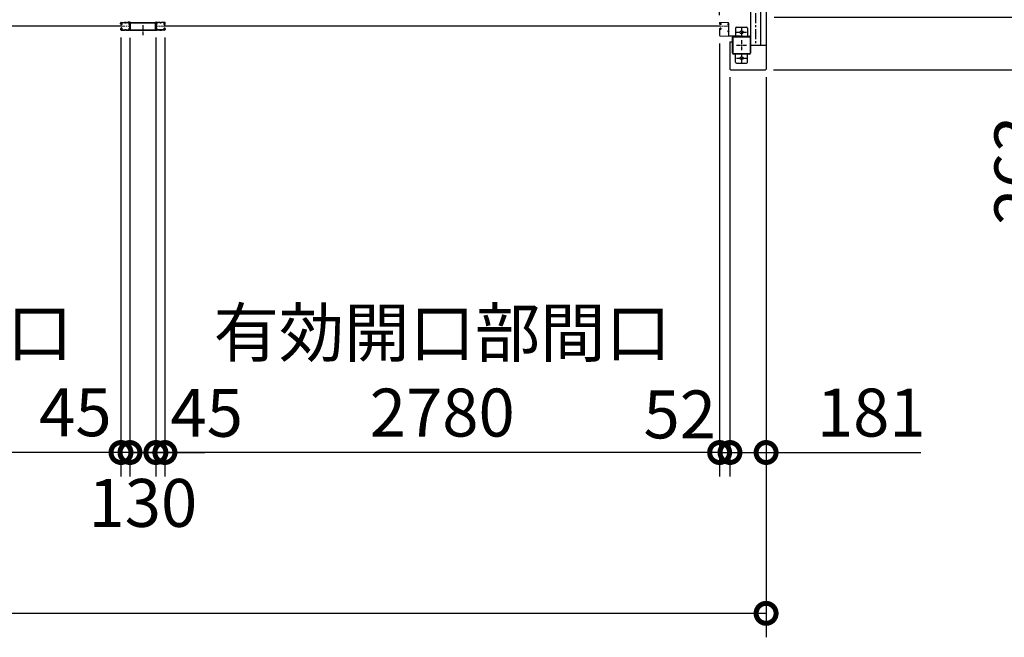
# Model space of a CAD drawing. Extents: x 280 to 32969, y 171 to 22819.
# Drawn here: x 16949 to 21884, y 10530 to 13623 of the extents above; entities that cross this region are included whole.
import ezdxf

# ---------------------------------------------------------------- set-up
doc = ezdxf.new("R2010")
doc.units = 0
doc.header["$LTSCALE"] = 4
doc.header["$PDMODE"] = 3
doc.header["$PDSIZE"] = 2
doc.linetypes.add('CENTER', pattern=[2, 1.25, -0.25, 0.25, -0.25])
doc.layers.get('0').update_dxf_attribs({"linetype": 'CONTINUOUS'})
doc.layers.get('DEFPOINTS').update_dxf_attribs({"linetype": 'CONTINUOUS'})
for name, color, linetype in [('センター', 3, 'CENTER'), ('寸法', 4, 'CONTINUOUS'), ('細線', 5, 'CONTINUOUS'), ('部品1', 7, 'CONTINUOUS')]:
    doc.layers.add(name, color=color, linetype=linetype)
doc.styles.get("Standard").update_dxf_attribs({"font": 'isocp.shx', "bigfont": 'bigfont.shx'})
doc.styles.add('STYLE1', font='isocp.shx', dxfattribs={"bigfont": 'bigfont.shx'})
doc.dimstyles.new('INABA_S80', dxfattribs={"dimscale": 80, "dimtxt": 2.5, "dimasz": 0.5, "dimexe": 0.5, "dimexo": 0.2, "dimgap": 0.8, "dimtad": 3, "dimdsep": 46, "dimtxsty": 'STANDARD', "dimblk1": 'DOT', "dimblk2": 'DOT', "dimsah": 1, "dimcen": 0, "dimclrt": 7, "dimadec": 0, "dimazin": 0, "dimtfac": 1, "dimtix": 1, "dimtmove": 0, "dimatfit": 2, "dimldrblk": 'DOT', "dimfxl": 1, "dimtolj": 1, "dimtzin": 0, "dimarcsym": 0})

# ---------------------------------------------------------------- blocks, each defined once
blk = doc.blocks.new('_DOTSMALL')
at = {"color": 0, "linetype": 'ByBlock', "ltscale": 50, "const_width": 0.5}
blk.add_lwpolyline([(-0.0625, 0, 1), (0.0625, 0, 1)], format="xyb", close=True, dxfattribs=at)
blk = doc.blocks.new('*D30')
at = {"layer": 'DEFPOINTS', "color": 0, "ltscale": 50}
for p in [(5443.8, 13375.2), (20689.8, 13375.2), (5443.8, 10649.7)]:
    blk.add_point(p, dxfattribs=at)
at = {"layer": '寸法', "color": 0, "lineweight": -2, "ltscale": 50}
for p, q in [((5443.8, 13335.2), (5443.8, 10529.7)), ((20689.8, 13335.2), (20689.8, 10529.7)), ((20689.8, 10649.7), (5443.8, 10649.7))]:
    blk.add_line(p, q, dxfattribs=at)
at = {"layer": '寸法', "color": 0, "lineweight": -2, "ltscale": 50, "xscale": 200, "yscale": 200, "zscale": 200, "rotation": 180}
blk.add_blockref('_DOTSMALL', (5443.8, 10649.7), dxfattribs=at)
at = {"layer": '寸法', "color": 0, "lineweight": -2, "ltscale": 50, "xscale": 200, "yscale": 200, "zscale": 200}
blk.add_blockref('_DOTSMALL', (20689.8, 10649.7), dxfattribs=at)
at = {"layer": '寸法', "color": 7, "ltscale": 50, "insert": (13066.8, 10849.8), "char_height": 240, "attachment_point": 5, "style": 'STYLE1'}
blk.add_mtext('\\A1;15246', dxfattribs=at)
blk = doc.blocks.new('*D13')
at = {"layer": 'DEFPOINTS', "color": 0, "ltscale": 50}
for p in [(20508.8, 13375.2), (20689.8, 13375.2), (20508.8, 11455.3)]:
    blk.add_point(p, dxfattribs=at)
at = {"layer": '寸法', "color": 0, "lineweight": -2, "ltscale": 50}
for p, q in [((20508.8, 13335.2), (20508.8, 11335.3)), ((20689.8, 13335.2), (20689.8, 11335.3)), ((20508.8, 11455.3), (20689.8, 11455.3)), ((20689.8, 11455.3), (21464.8, 11455.3))]:
    blk.add_line(p, q, dxfattribs=at)
at = {"layer": '寸法', "color": 0, "lineweight": -2, "ltscale": 50, "xscale": 200, "yscale": 200, "zscale": 200, "rotation": 180}
blk.add_blockref('_DOTSMALL', (20508.8, 11455.3), dxfattribs=at)
at = {"layer": '寸法', "color": 0, "lineweight": -2, "ltscale": 50, "xscale": 200, "yscale": 200, "zscale": 200}
blk.add_blockref('_DOTSMALL', (20689.8, 11455.3), dxfattribs=at)
at = {"layer": '寸法', "color": 7, "ltscale": 50, "insert": (21216.8, 11655.3), "char_height": 240, "attachment_point": 5, "style": 'STYLE1'}
blk.add_mtext('\\A1;181', dxfattribs=at)
blk = doc.blocks.new('*D14')
at = {"layer": 'DEFPOINTS', "color": 0, "ltscale": 50}
for p in [(20686.8, 19218.2), (22925.3, 19218.2), (20686.8, 13372.2)]:
    blk.add_point(p, dxfattribs=at)
at = {"layer": '寸法', "color": 0, "lineweight": -2, "ltscale": 50}
for p, q in [((20726.8, 19218.2), (23045.3, 19218.2)), ((22925.3, 13372.2), (22925.3, 19218.2)), ((20726.8, 13372.2), (23045.3, 13372.2))]:
    blk.add_line(p, q, dxfattribs=at)
at = {"layer": '寸法', "color": 0, "lineweight": -2, "ltscale": 50, "xscale": 200, "yscale": 200, "zscale": 200}
for p, rotation in [((22925.3, 19218.2), 90), ((22925.3, 13372.2), 270)]:
    blk.add_blockref('_DOTSMALL', p, dxfattribs=dict(at, rotation=rotation))
at = {"layer": '寸法', "color": 7, "ltscale": 50, "insert": (22725.3, 16295.2), "char_height": 240, "attachment_point": 5, "rotation": 90, "style": 'STYLE1'}
blk.add_mtext('\\A1;5846', dxfattribs=at)
blk = doc.blocks.new('*D16')
at = {"layer": 'DEFPOINTS', "color": 0, "ltscale": 50}
for p in [(20689.8, 16155.2), (22154.2, 16155.2), (20689.8, 13635.2)]:
    blk.add_point(p, dxfattribs=at)
at = {"layer": '寸法', "color": 0, "lineweight": -2, "ltscale": 50}
for p, q in [((20729.8, 16155.2), (22274.2, 16155.2)), ((22154.2, 13635.2), (22154.2, 16155.2)), ((20729.8, 13635.2), (22274.2, 13635.2))]:
    blk.add_line(p, q, dxfattribs=at)
at = {"layer": '寸法', "color": 0, "lineweight": -2, "ltscale": 50, "xscale": 200, "yscale": 200, "zscale": 200}
for p, rotation in [((22154.2, 16155.2), 90), ((22154.2, 13635.2), 270)]:
    blk.add_blockref('_DOTSMALL', p, dxfattribs=dict(at, rotation=rotation))
at = {"layer": '寸法', "color": 7, "ltscale": 50, "insert": (21954.2, 14895.2), "char_height": 240, "attachment_point": 5, "rotation": 90, "style": 'STYLE1'}
blk.add_mtext('\\A1;420x6=2520', dxfattribs=at)
blk = doc.blocks.new('*D17')
at = {"layer": 'DEFPOINTS', "color": 0, "ltscale": 50}
for p in [(20689.8, 13635.2), (22154.2, 13635.2), (20686.8, 13372.2)]:
    blk.add_point(p, dxfattribs=at)
at = {"layer": '寸法', "color": 0, "lineweight": -2, "ltscale": 50}
for p, q in [((20729.8, 13635.2), (22274.2, 13635.2)), ((22154.2, 13635.2), (22154.2, 13372.2)), ((20726.8, 13372.2), (22274.2, 13372.2)), ((22154.2, 13372.2), (22154.2, 12564.2))]:
    blk.add_line(p, q, dxfattribs=at)
at = {"layer": '寸法', "color": 0, "lineweight": -2, "ltscale": 50, "xscale": 200, "yscale": 200, "zscale": 200}
for p, rotation in [((22154.2, 13635.2), 90), ((22154.2, 13372.2), 270)]:
    blk.add_blockref('_DOTSMALL', p, dxfattribs=dict(at, rotation=rotation))
at = {"layer": '寸法', "color": 7, "ltscale": 50, "insert": (21954.2, 12868.2), "char_height": 240, "attachment_point": 5, "rotation": 90, "style": 'STYLE1'}
blk.add_mtext('\\A1;263', dxfattribs=at)
blk = doc.blocks.new('*D39')
at = {"layer": 'DEFPOINTS', "color": 0, "ltscale": 50}
for p in [(17676.8, 13574.2), (20456.8, 13543.7), (17676.8, 11455.3)]:
    blk.add_point(p, dxfattribs=at)
at = {"layer": '寸法', "color": 0, "lineweight": -2, "ltscale": 50}
for p, q in [((17676.8, 13534.2), (17676.8, 11335.3)), ((20456.8, 13503.7), (20456.8, 11335.3)), ((20456.8, 11455.3), (17676.8, 11455.3))]:
    blk.add_line(p, q, dxfattribs=at)
at = {"layer": '寸法', "color": 0, "lineweight": -2, "ltscale": 50, "xscale": 200, "yscale": 200, "zscale": 200, "rotation": 180}
blk.add_blockref('_DOTSMALL', (17676.8, 11455.3), dxfattribs=at)
at = {"layer": '寸法', "color": 0, "lineweight": -2, "ltscale": 50, "xscale": 200, "yscale": 200, "zscale": 200}
blk.add_blockref('_DOTSMALL', (20456.8, 11455.3), dxfattribs=at)
at = {"layer": '寸法', "color": 7, "ltscale": 50, "insert": (19066.8, 11855.4), "char_height": 240, "attachment_point": 5, "style": 'STYLE1'}
blk.add_mtext('\\A1;有効開口部間口\\P2780', dxfattribs=at)
blk = doc.blocks.new('*D40')
at = {"layer": 'DEFPOINTS', "color": 0, "ltscale": 50}
for p in [(14906.8, 14526.5), (14906.8, 13606.2), (20456.8, 13606.2)]:
    blk.add_point(p, dxfattribs=at)
at = {"layer": '寸法', "color": 0, "lineweight": -2, "ltscale": 50}
for p, q in [((14906.8, 13646.2), (14906.8, 14646.5)), ((20456.8, 13646.2), (20456.8, 14646.5)), ((20456.8, 14526.5), (14906.8, 14526.5))]:
    blk.add_line(p, q, dxfattribs=at)
at = {"layer": '寸法', "color": 0, "lineweight": -2, "ltscale": 50, "xscale": 200, "yscale": 200, "zscale": 200, "rotation": 180}
blk.add_blockref('_DOTSMALL', (14906.8, 14526.5), dxfattribs=at)
at = {"layer": '寸法', "color": 0, "lineweight": -2, "ltscale": 50, "xscale": 200, "yscale": 200, "zscale": 200}
blk.add_blockref('_DOTSMALL', (20456.8, 14526.5), dxfattribs=at)
at = {"layer": '寸法', "color": 7, "ltscale": 50, "insert": (17681.8, 14926.5), "char_height": 240, "attachment_point": 5, "style": 'STYLE1'}
blk.add_mtext('\\A1;レールスライド時\\P有効開口部間口 5550', dxfattribs=at)
blk = doc.blocks.new('*D41')
at = {"layer": 'DEFPOINTS', "color": 0, "ltscale": 50}
for p in [(17456.8, 13574.2), (14676.8, 13543.7), (14676.8, 11455.3)]:
    blk.add_point(p, dxfattribs=at)
at = {"layer": '寸法', "color": 0, "lineweight": -2, "ltscale": 50}
for p, q in [((17456.8, 13534.2), (17456.8, 11335.3)), ((14676.8, 13503.7), (14676.8, 11335.3)), ((17456.8, 11455.3), (14676.8, 11455.3))]:
    blk.add_line(p, q, dxfattribs=at)
at = {"layer": '寸法', "color": 0, "lineweight": -2, "ltscale": 50, "xscale": 200, "yscale": 200, "zscale": 200, "rotation": 180}
blk.add_blockref('_DOTSMALL', (14676.8, 11455.3), dxfattribs=at)
at = {"layer": '寸法', "color": 0, "lineweight": -2, "ltscale": 50, "xscale": 200, "yscale": 200, "zscale": 200}
blk.add_blockref('_DOTSMALL', (17456.8, 11455.3), dxfattribs=at)
at = {"layer": '寸法', "color": 7, "ltscale": 50, "insert": (16066.8, 11855.4), "char_height": 240, "attachment_point": 5, "style": 'STYLE1'}
blk.add_mtext('\\A1;有効開口部間口\\P2780', dxfattribs=at)
blk = doc.blocks.new('*D42')
at = {"layer": 'DEFPOINTS', "color": 0, "ltscale": 50}
for p in [(17501.8, 13572.3), (17631.8, 13574.2), (17501.8, 11455.3)]:
    blk.add_point(p, dxfattribs=at)
at = {"layer": '寸法', "color": 0, "lineweight": -2, "ltscale": 50}
for p, q in [((17501.8, 13532.3), (17501.8, 11335.3)), ((17631.8, 13534.2), (17631.8, 11335.3)), ((17501.8, 11455.3), (17301.8, 11455.3)), ((17631.8, 11455.3), (17501.8, 11455.3)), ((17631.8, 11455.3), (17831.8, 11455.3))]:
    blk.add_line(p, q, dxfattribs=at)
at = {"layer": '寸法', "color": 0, "lineweight": -2, "ltscale": 50, "xscale": 200, "yscale": 200, "zscale": 200}
blk.add_blockref('_DOTSMALL', (17501.8, 11455.3), dxfattribs=at)
at = {"layer": '寸法', "color": 0, "lineweight": -2, "ltscale": 50, "xscale": 200, "yscale": 200, "zscale": 200, "rotation": 180}
blk.add_blockref('_DOTSMALL', (17631.8, 11455.3), dxfattribs=at)
at = {"layer": '寸法', "color": 7, "ltscale": 50, "insert": (17566.5, 11202.9), "char_height": 240, "attachment_point": 5, "style": 'STYLE1'}
blk.add_mtext('\\A1;130', dxfattribs=at)
blk = doc.blocks.new('*D43')
at = {"layer": 'DEFPOINTS', "color": 0, "ltscale": 50}
for p in [(17456.8, 13574.2), (17501.8, 13572.3), (17456.8, 11455.3)]:
    blk.add_point(p, dxfattribs=at)
at = {"layer": '寸法', "color": 0, "lineweight": -2, "ltscale": 50}
for p, q in [((17456.8, 13534.2), (17456.8, 11335.3)), ((17501.8, 13532.3), (17501.8, 11335.3)), ((17456.8, 11455.3), (17256.8, 11455.3)), ((17501.8, 11455.3), (17456.8, 11455.3)), ((17501.8, 11455.3), (17701.8, 11455.3))]:
    blk.add_line(p, q, dxfattribs=at)
at = {"layer": '寸法', "color": 0, "lineweight": -2, "ltscale": 50, "xscale": 200, "yscale": 200, "zscale": 200}
blk.add_blockref('_DOTSMALL', (17456.8, 11455.3), dxfattribs=at)
at = {"layer": '寸法', "color": 0, "lineweight": -2, "ltscale": 50, "xscale": 200, "yscale": 200, "zscale": 200, "rotation": 180}
blk.add_blockref('_DOTSMALL', (17501.8, 11455.3), dxfattribs=at)
at = {"layer": '寸法', "color": 7, "ltscale": 50, "insert": (17228.2, 11656.9), "char_height": 240, "attachment_point": 5, "style": 'STYLE1'}
blk.add_mtext('\\A1;45', dxfattribs=at)
blk = doc.blocks.new('*D44')
at = {"layer": 'DEFPOINTS', "color": 0, "ltscale": 50}
for p in [(17631.8, 13574.2), (17676.8, 13574.2), (17631.8, 11455.3)]:
    blk.add_point(p, dxfattribs=at)
at = {"layer": '寸法', "color": 0, "lineweight": -2, "ltscale": 50}
for p, q in [((17631.8, 13534.2), (17631.8, 11335.3)), ((17676.8, 13534.2), (17676.8, 11335.3)), ((17631.8, 11455.3), (17431.8, 11455.3)), ((17676.8, 11455.3), (17631.8, 11455.3)), ((17676.8, 11455.3), (17876.8, 11455.3))]:
    blk.add_line(p, q, dxfattribs=at)
at = {"layer": '寸法', "color": 0, "lineweight": -2, "ltscale": 50, "xscale": 200, "yscale": 200, "zscale": 200}
blk.add_blockref('_DOTSMALL', (17631.8, 11455.3), dxfattribs=at)
at = {"layer": '寸法', "color": 0, "lineweight": -2, "ltscale": 50, "xscale": 200, "yscale": 200, "zscale": 200, "rotation": 180}
blk.add_blockref('_DOTSMALL', (17676.8, 11455.3), dxfattribs=at)
at = {"layer": '寸法', "color": 7, "ltscale": 50, "insert": (17886.5, 11654.2), "char_height": 240, "attachment_point": 5, "style": 'STYLE1'}
blk.add_mtext('\\A1;45', dxfattribs=at)
blk = doc.blocks.new('*D61')
at = {"layer": 'DEFPOINTS', "color": 0, "ltscale": 50}
for p in [(20456.8, 13543.7), (20508.8, 13375.2), (20508.8, 11455.3)]:
    blk.add_point(p, dxfattribs=at)
at = {"layer": '寸法', "color": 0, "lineweight": -2, "ltscale": 50}
for p, q in [((20456.8, 13503.7), (20456.8, 11335.3)), ((20508.8, 13335.2), (20508.8, 11335.3)), ((20456.8, 11455.3), (20256.8, 11455.3)), ((20456.8, 11455.3), (20508.8, 11455.3)), ((20508.8, 11455.3), (20708.8, 11455.3))]:
    blk.add_line(p, q, dxfattribs=at)
at = {"layer": '寸法', "color": 0, "lineweight": -2, "ltscale": 50, "xscale": 200, "yscale": 200, "zscale": 200}
blk.add_blockref('_DOTSMALL', (20456.8, 11455.3), dxfattribs=at)
at = {"layer": '寸法', "color": 0, "lineweight": -2, "ltscale": 50, "xscale": 200, "yscale": 200, "zscale": 200, "rotation": 180}
blk.add_blockref('_DOTSMALL', (20508.8, 11455.3), dxfattribs=at)
at = {"layer": '寸法', "color": 7, "ltscale": 50, "insert": (20257, 11646.1), "char_height": 240, "attachment_point": 5, "style": 'STYLE1'}
blk.add_mtext('\\A1;52', dxfattribs=at)

msp = doc.modelspace()

# ---------------------------------------------------------------- linework, layer by layer
at = {"layer": 'センター', "ltscale": 10}
msp.add_line((20636.832, 19095.24), (20636.832, 13495.24), dxfattribs=at)
at = {"layer": 'センター', "lineweight": 13, "ltscale": 4}
for p, q in [((17458.574, 13590.241), (17496.574, 13590.24)), ((17675.09, 13590.241), (17637.09, 13590.24)), ((20498.332, 13590.24), (20460.332, 13590.241)), ((20549.332, 13544.941), (20549.332, 13535.539))]:
    msp.add_line(p, q, dxfattribs=at)
at = {"layer": 'センター', "ltscale": 4}
for p, q in [((17566.832, 13595.741), (17566.832, 13545.741)), ((20566.832, 13585.24), (20566.832, 13535.24)), ((20541.832, 13560.24), (20591.832, 13560.24)), ((20566.832, 13520.24), (20566.832, 13470.24)), ((20541.832, 13495.24), (20591.832, 13495.24)), ((20541.832, 13430.24), (20591.832, 13430.24)), ((20566.832, 13455.24), (20566.832, 13405.24))]:
    msp.add_line(p, q, dxfattribs=at)
at = {"layer": '細線', "ltscale": 4}
for p, q in [((17458.574, 13590.241), (14671.575, 13590.241)), ((20460.332, 13590.241), (17673.332, 13590.241))]:
    msp.add_line(p, q, dxfattribs=at)
at = {"layer": '部品1', "ltscale": 4}
for p, q in [((20689.832, 19215.24), (20689.832, 13375.24)), ((20611.832, 16295.24), (20611.832, 13495.24)), ((20662.332, 16295.24), (20662.332, 13495.24)), ((17455.082, 13603.241), (17455.082, 13606.24)), ((17455.082, 13577.241), (17455.082, 13574.241)), ((17455.595, 13601.19), (17455.652, 13601.191)), ((17455.595, 13579.291), (17455.652, 13579.29)), ((17456.082, 13603.241), (17456.082, 13606.24)), ((17456.082, 13577.241), (17456.082, 13574.241)), ((17457.066, 13607.065), (17458.008, 13605.762)), ((17457.066, 13573.416), (17458.008, 13574.719)), ((17457.961, 13598.68), (17457.488, 13598.756)), ((17457.961, 13581.802), (17457.488, 13581.725)), ((17458.088, 13599.469), (17457.615, 13599.546)), ((17458.088, 13581.012), (17457.615, 13580.935)), ((17458.008, 13605.762), (17458.252, 13605.723)), ((17458.008, 13574.719), (17458.252, 13574.758)), ((17458.011, 13603.733), (17458.889, 13602.262)), ((17458.011, 13576.748), (17458.889, 13578.219)), ((17458.082, 13601.241), (17459.282, 13601.241)), ((17458.082, 13600.241), (17459.282, 13600.241)), ((17458.082, 13580.241), (17459.282, 13580.241)), ((17458.082, 13579.241), (17459.282, 13579.241)), ((17458.152, 13604.943), (17458.419, 13605.217)), ((17458.152, 13575.538), (17458.419, 13575.264)), ((17458.582, 13609.74), (17474.582, 13609.74)), ((17458.582, 13608.741), (17474.582, 13608.741)), ((17458.582, 13571.741), (17474.582, 13571.741)), ((17458.582, 13570.741), (17474.582, 13570.741)), ((17458.681, 13599.445), (17458.601, 13600.221)), ((17458.681, 13581.036), (17458.601, 13580.26)), ((17458.619, 13604.275), (17459.664, 13605.351)), ((17459.593, 13602.644), (17458.619, 13604.275)), ((17459.593, 13577.838), (17458.619, 13576.206)), ((17458.619, 13576.206), (17459.664, 13575.13)), ((17459.517, 13599.66), (17458.843, 13600.241)), ((17459.517, 13580.821), (17458.843, 13580.241)), ((17459.528, 13604.51), (17458.955, 13603.691)), ((17458.955, 13603.691), (17459.856, 13603.06)), ((17459.856, 13577.421), (17458.955, 13576.79)), ((17458.955, 13576.79), (17459.528, 13575.971)), ((17459.33, 13606.156), (17460.078, 13606.036)), ((17459.33, 13574.325), (17460.078, 13574.445)), ((17459.528, 13604.51), (17460.429, 13603.879)), ((17460.429, 13576.602), (17459.528, 13575.971)), ((17459.95, 13599.911), (17460.885, 13600.586)), ((17459.95, 13580.57), (17460.885, 13579.895)), ((17460.419, 13599.262), (17462.113, 13600.486)), ((17460.419, 13581.219), (17462.113, 13579.995)), ((17460.885, 13600.586), (17460.982, 13601.187)), ((17460.885, 13579.895), (17460.982, 13579.294)), ((17461.135, 13601.353), (17461.645, 13601.135)), ((17461.135, 13579.128), (17461.645, 13579.346)), ((17483.582, 13570.74), (17474.582, 13570.74)), ((17479.977, 13608.741), (17478.188, 13608.741)), ((17479.977, 13607.741), (17478.188, 13607.741)), ((17478.188, 13572.741), (17479.977, 13572.741)), ((17478.188, 13571.741), (17479.977, 13571.741)), ((17483.582, 13609.74), (17496.724, 13609.74)), ((17483.582, 13608.741), (17496.724, 13608.741)), ((17483.582, 13571.741), (17496.082, 13571.741)), ((17483.582, 13570.741), (17496.082, 13570.741)), ((17490.582, 13611.341), (17490.582, 13609.741)), ((17500.582, 13611.341), (17490.582, 13611.341)), ((17500.582, 13609.741), (17490.582, 13609.741)), ((17500.582, 13572.341), (17500.582, 13609.741)), ((17502.182, 13572.341), (17502.182, 13609.741)), ((17502.182, 13572.341), (17631.482, 13572.341)), ((17502.182, 13570.741), (17631.482, 13570.741)), ((17503.782, 13609.741), (17629.882, 13609.741)), ((17503.782, 13608.141), (17629.882, 13608.141)), ((17503.782, 13572.341), (17503.782, 13608.141)), ((17629.882, 13572.341), (17629.882, 13608.141)), ((17631.482, 13572.341), (17631.482, 13609.741)), ((17633.082, 13611.341), (17643.082, 13611.341)), ((17633.082, 13572.341), (17633.082, 13609.741)), ((17633.082, 13609.741), (17643.082, 13609.741)), ((17650.082, 13609.74), (17636.94, 13609.74)), ((17650.082, 13608.741), (17636.94, 13608.741)), ((17650.082, 13571.741), (17637.582, 13571.741)), ((17650.082, 13570.741), (17637.582, 13570.741)), ((17643.082, 13611.341), (17643.082, 13609.741)), ((17650.082, 13570.74), (17659.082, 13570.74)), ((17653.688, 13608.741), (17655.477, 13608.741)), ((17653.688, 13607.741), (17655.477, 13607.741)), ((17655.477, 13572.741), (17653.688, 13572.741)), ((17655.477, 13571.741), (17653.688, 13571.741)), ((17675.082, 13609.74), (17659.082, 13609.74)), ((17675.082, 13608.741), (17659.082, 13608.741)), ((17675.082, 13571.741), (17659.082, 13571.741)), ((17675.082, 13570.741), (17659.082, 13570.741)), ((17673.246, 13599.262), (17671.551, 13600.486)), ((17673.246, 13581.219), (17671.551, 13579.995)), ((17672.529, 13601.353), (17672.02, 13601.135)), ((17672.529, 13579.128), (17672.02, 13579.346)), ((17672.779, 13600.586), (17672.682, 13601.187)), ((17672.779, 13579.895), (17672.682, 13579.294)), ((17673.714, 13599.911), (17672.779, 13600.586)), ((17673.714, 13580.57), (17672.779, 13579.895)), ((17674.136, 13604.51), (17673.235, 13603.879)), ((17673.235, 13576.602), (17674.136, 13575.971)), ((17674.334, 13606.156), (17673.586, 13606.036)), ((17674.334, 13574.325), (17673.586, 13574.445)), ((17674.71, 13603.691), (17673.809, 13603.06)), ((17673.809, 13577.421), (17674.71, 13576.79)), ((17675.045, 13604.275), (17674, 13605.351)), ((17675.045, 13576.206), (17674, 13575.13)), ((17674.071, 13602.644), (17675.045, 13604.275)), ((17674.071, 13577.838), (17675.045, 13576.206)), ((17674.136, 13604.51), (17674.71, 13603.691)), ((17674.71, 13576.79), (17674.136, 13575.971)), ((17674.148, 13599.66), (17674.821, 13600.241)), ((17674.148, 13580.821), (17674.821, 13580.241)), ((17675.582, 13601.241), (17674.382, 13601.241)), ((17675.582, 13600.241), (17674.382, 13600.241)), ((17675.582, 13580.241), (17674.382, 13580.241)), ((17675.582, 13579.241), (17674.382, 13579.241)), ((17675.653, 13603.733), (17674.775, 13602.262)), ((17675.653, 13576.748), (17674.775, 13578.219)), ((17674.983, 13599.445), (17675.063, 13600.221)), ((17674.983, 13581.036), (17675.063, 13580.26)), ((17675.512, 13604.943), (17675.245, 13605.217)), ((17675.512, 13575.538), (17675.245, 13575.264)), ((17675.656, 13605.762), (17675.413, 13605.723)), ((17675.656, 13574.719), (17675.413, 13574.758)), ((17675.576, 13599.469), (17676.049, 13599.546)), ((17675.576, 13581.012), (17676.049, 13580.935)), ((17676.598, 13607.065), (17675.656, 13605.762)), ((17676.598, 13573.416), (17675.656, 13574.719)), ((17675.703, 13598.68), (17676.177, 13598.756)), ((17675.703, 13581.802), (17676.177, 13581.725)), ((17677.582, 13603.241), (17677.582, 13606.24)), ((17677.582, 13577.241), (17677.582, 13574.241)), ((17678.07, 13601.19), (17678.012, 13601.191)), ((17678.07, 13579.291), (17678.012, 13579.29)), ((17678.582, 13603.241), (17678.582, 13606.24)), ((17678.582, 13577.241), (17678.582, 13574.241)), ((20536.832, 13580.24), (20536.832, 13540.24)), ((20541.832, 13585.24), (20591.832, 13585.24)), ((20596.832, 13580.24), (20596.832, 13540.24)), ((20520.832, 13512.24), (20520.832, 13535.24)), ((20521.832, 13455.24), (20521.832, 13535.24)), ((20524.132, 13455.24), (20524.132, 13535.24)), ((20526.832, 13540.24), (20606.832, 13540.24)), ((20526.832, 13537.94), (20606.832, 13537.94)), ((20609.532, 13535.24), (20609.532, 13455.24)), ((20611.832, 13535.24), (20611.832, 13455.24)), ((20508.832, 13512.24), (20508.832, 13375.24)), ((20508.832, 13512.24), (20520.832, 13512.24)), ((20611.832, 13495.24), (20689.832, 13495.24)), ((20606.832, 13452.54), (20526.832, 13452.54)), ((20606.832, 13450.24), (20526.832, 13450.24)), ((20536.832, 13410.24), (20536.832, 13450.24)), ((20596.832, 13410.24), (20596.832, 13450.24)), ((20511.832, 13372.24), (20686.832, 13372.24)), ((20541.832, 13405.24), (20591.832, 13405.24))]:
    msp.add_line(p, q, dxfattribs=at)
at = {"layer": '部品1', "lineweight": 13, "ltscale": 4}
for p, q in [((20456.832, 13606.24), (20456.832, 13603.241)), ((20456.832, 13577.24), (20456.832, 13543.741)), ((20457.34, 13601.193), (20457.398, 13601.194)), ((20457.34, 13579.287), (20457.397, 13579.286)), ((20457.832, 13606.24), (20457.832, 13603.241)), ((20457.832, 13577.24), (20457.832, 13543.741)), ((20458.811, 13573.412), (20459.753, 13574.716)), ((20458.812, 13607.068), (20459.754, 13605.765)), ((20459.707, 13598.682), (20459.233, 13598.759)), ((20459.706, 13581.798), (20459.233, 13581.722)), ((20459.834, 13581.008), (20459.36, 13580.932)), ((20459.834, 13599.472), (20459.361, 13599.549)), ((20459.753, 13574.716), (20459.997, 13574.755)), ((20459.754, 13605.765), (20459.998, 13605.725)), ((20459.756, 13576.745), (20460.635, 13578.216)), ((20459.757, 13603.736), (20460.635, 13602.265)), ((20459.832, 13601.241), (20461.032, 13601.241)), ((20461.032, 13600.241), (20459.832, 13600.241)), ((20459.832, 13600.241), (20461.032, 13600.241)), ((20459.832, 13580.241), (20461.045, 13580.241)), ((20459.832, 13579.241), (20461.039, 13579.241)), ((20459.897, 13575.535), (20460.164, 13575.26)), ((20459.898, 13604.946), (20460.165, 13605.22)), ((20498.332, 13609.74), (20460.332, 13609.741)), ((20498.332, 13608.74), (20460.332, 13608.741)), ((20460.426, 13581.033), (20460.346, 13580.256)), ((20460.427, 13599.448), (20460.347, 13600.224)), ((20461.339, 13577.834), (20460.364, 13576.203)), ((20460.364, 13576.203), (20461.409, 13575.127)), ((20460.365, 13604.278), (20461.41, 13605.354)), ((20461.339, 13602.646), (20460.365, 13604.278)), ((20461.262, 13580.818), (20460.592, 13580.241)), ((20461.262, 13599.662), (20460.593, 13600.241)), ((20460.7, 13576.787), (20461.61, 13577.425)), ((20461.274, 13575.968), (20460.7, 13576.787)), ((20461.274, 13604.513), (20460.701, 13603.694)), ((20460.701, 13603.694), (20461.61, 13603.057)), ((20461.076, 13606.159), (20461.824, 13606.039)), ((20461.076, 13574.321), (20461.823, 13574.442)), ((20461.274, 13604.513), (20462.185, 13603.875)), ((20461.274, 13575.968), (20462.184, 13576.606)), ((20461.696, 13599.914), (20462.631, 13600.589)), ((20461.696, 13580.567), (20462.631, 13579.892)), ((20462.164, 13581.215), (20463.859, 13579.992)), ((20462.165, 13599.265), (20463.859, 13600.489)), ((20462.631, 13600.589), (20462.726, 13601.177)), ((20462.631, 13579.892), (20462.725, 13579.306)), ((20462.88, 13579.125), (20463.39, 13579.343)), ((20462.881, 13601.356), (20463.391, 13601.138)), ((20497.832, 13598.64), (20497.832, 13601.84)), ((20500.832, 13543.74), (20500.832, 13606.24)), ((20501.832, 13543.74), (20501.832, 13606.24)), ((20501.832, 13605.24), (20501.832, 13543.54)), ((20501.832, 13605.24), (20503.432, 13605.24)), ((20503.432, 13605.24), (20503.432, 13543.54)), ((20503.432, 13597.04), (20503.432, 13603.44)), ((20498.332, 13541.24), (20460.332, 13541.241)), ((20498.332, 13540.24), (20460.332, 13540.241)), ((20497.832, 13563.64), (20497.832, 13566.84)), ((20503.432, 13562.04), (20503.432, 13568.44)), ((20505.132, 13541.84), (20561.832, 13541.84)), ((20505.132, 13540.24), (20561.832, 13540.24)), ((20561.832, 13541.84), (20561.832, 13540.24))]:
    msp.add_line(p, q, dxfattribs=at)
at = {"layer": '部品1', "ltscale": 4}
for centre in [(20566.832, 13560.24), (20566.832, 13430.24)]:
    msp.add_circle(centre, 7.5, dxfattribs=at)
for centre, radius, start, end in [((17458.582, 13606.24), 3.5, 90, 180), ((17458.082, 13603.241), 3, 180, 270), ((17458.082, 13577.241), 3, 90, 180), ((17458.582, 13574.241), 3.5, 180, 270), ((17455.597, 13600.99), 0.2, 90.839859, 185.828613), ((17455.597, 13579.491), 0.2, 174.171387, 269.160141), ((17457.886, 13601.224), 2.5, 185.828537, 260.840012), ((17457.886, 13579.257), 2.5, 99.159988, 174.171463), ((17458.013, 13602.014), 2.5, 199.209152, 202.538757), ((17458.013, 13578.467), 2.5, 157.461243, 160.790848), ((17458.013, 13602.014), 2.5, 202.538757, 260.840012), ((17458.013, 13578.467), 2.5, 99.159988, 157.461243), ((17458.582, 13606.24), 2.5, 90, 180), ((17458.082, 13603.241), 2, 180, 270), ((17458.082, 13577.241), 2, 90, 180), ((17458.582, 13574.241), 2.5, 180, 270), ((17457.238, 13607.19), 0.213, 36.882767, 215.858902), ((17457.238, 13573.291), 0.213, 144.141098, 323.117233), ((17459.808, 13609.118), 3, 216.882782, 260.839951), ((17459.808, 13571.363), 3, 99.160049, 143.117218), ((17458.87, 13604.246), 1, 135.840012, 210.839691), ((17458.87, 13576.235), 1, 149.160309, 224.159988), ((17458.486, 13601.937), 3.3, 260.839996, 305.839981), ((17458.486, 13578.544), 3.3, 54.160019, 99.160004), ((17458.486, 13601.937), 2.5, 260.839996, 274.462097), ((17458.486, 13578.544), 2.5, 85.537903, 99.160004), ((17458.204, 13605.426), 0.3, 315.840042, 80.839996), ((17458.204, 13575.055), 0.3, 279.160004, 44.159958), ((17458.701, 13600.232), 0.1, 174.89609, 185.876724), ((17458.701, 13580.249), 0.1, 174.123276, 185.10391), ((17459.25, 13602.439), 0.4, 206.115494, 30.786301), ((17459.25, 13578.042), 0.4, 329.213699, 153.884506), ((17459.282, 13602.241), 2, 270, 55), ((17459.282, 13602.241), 1, 270, 55), ((17459.282, 13578.24), 2, 305, 90), ((17459.282, 13578.24), 1, 305, 90), ((17458.486, 13601.937), 2.5, 294.33432, 305.840012), ((17458.486, 13578.544), 2.5, 54.159988, 65.66568), ((17457.232, 13601.329), 4.7, 20.839905, 58.839996), ((17457.232, 13579.152), 4.7, 301.160004, 339.160095), ((17457.232, 13601.329), 5.5, 20.839935, 58.839996), ((17457.232, 13579.152), 5.5, 301.160004, 339.160065), ((17461.095, 13601.261), 0.1, 66.803482, 100.184382), ((17461.095, 13579.22), 0.1, 259.815618, 293.196518), ((17459.101, 13602.041), 2.7, 340.391327, 20.839981), ((17459.101, 13578.44), 2.7, 339.160019, 19.608673), ((17461.645, 13601.135), 0.8, 305.840012, 340.391296), ((17461.645, 13579.346), 0.8, 19.608704, 54.159988), ((17459.101, 13602.041), 3.5, 340.391327, 20.839981), ((17459.101, 13578.44), 3.5, 339.160019, 19.608673), ((17474.582, 13605.741), 4, 58.997269, 90), ((17474.582, 13605.741), 3, 58.997269, 90), ((17474.582, 13574.74), 3, 270, 301.002731), ((17474.582, 13574.74), 4, 270, 301.002731), ((17478.188, 13611.741), 4, 238.997284, 270), ((17478.188, 13568.741), 4, 90, 121.002716), ((17478.188, 13611.741), 3, 238.997284, 270), ((17478.188, 13568.741), 3, 90, 121.002716), ((17479.977, 13611.741), 3, 270, 301.002731), ((17479.977, 13611.741), 4, 270, 301.002731), ((17479.977, 13568.741), 4, 58.997269, 90), ((17479.977, 13568.741), 3, 58.997269, 90), ((17483.582, 13605.741), 4, 90, 121.002716), ((17483.582, 13574.74), 4, 238.997284, 270), ((17483.582, 13605.741), 3, 90, 121.002716), ((17483.582, 13574.74), 3, 238.997284, 270), ((17499.269, 13602.74), 3.2, 105.826614, 250.334122), ((17499.269, 13577.741), 3.2, 109.665878, 245.775299), ((17496.082, 13574.241), 2.5, 270, 347.284637), ((17496.082, 13574.241), 3.5, 270, 347.284637), ((17496.724, 13606.24), 3.5, 21.132278, 90), ((17496.724, 13606.24), 2.5, 21.132278, 90), ((17499.269, 13602.74), 2.2, 105.826614, 250.334122), ((17499.269, 13577.741), 2.2, 109.665878, 245.775299), ((17497.545, 13573.91), 1, 347.284637, 65.775299), ((17497.855, 13598.786), 1, 357.679031, 70.334106), ((17497.855, 13581.696), 1, 289.665894, 2.320969), ((17497.545, 13573.91), 2, 347.284637, 65.775299), ((17498.123, 13606.781), 1, 285.82663, 21.132278), ((17497.855, 13598.786), 2, 357.679031, 70.334106), ((17497.855, 13581.696), 2, 289.665894, 2.320969), ((17503.031, 13573.513), 4.5, 146.959412, 175.858307), ((17502.582, 13603.424), 4, 154.321121, 205.841934), ((17498.123, 13606.781), 2, 285.82663, 21.132278), ((17708.682, 13590.241), 210, 177.596695, 182.320984), ((17708.682, 13590.241), 210, 182.320984, 182.92247), ((17502.863, 13598.879), 4, 161.238541, 177.596695), ((17502.95, 13579.738), 4, 182.92247, 206.536194), ((17496.724, 13606.24), 2.5, 334.321121, 21.132278), ((17497.182, 13600.809), 2, 341.238556, 25.841919), ((17497.582, 13577.057), 2, 326.442703, 26.536194), ((17503.031, 13573.513), 3.5, 146.959412, 175.858307), ((17502.582, 13603.424), 3, 154.321121, 205.841934), ((17708.682, 13590.241), 209, 177.596695, 182.320984), ((17708.682, 13590.241), 209, 182.320984, 182.92247), ((17502.863, 13598.879), 3, 161.238541, 177.596695), ((17496.724, 13606.24), 3.5, 334.321121, 21.132278), ((17497.182, 13600.809), 3, 341.238556, 25.841919), ((17502.95, 13579.738), 3, 182.922455, 206.536194), ((17497.582, 13577.057), 3, 326.959427, 26.536194), ((17500.582, 13609.741), 1.6, 0, 90), ((17502.182, 13572.341), 1.6, 180, 270), ((17503.782, 13608.141), 1.6, 90, 180), ((17629.882, 13608.141), 1.6, 0, 90), ((17633.082, 13609.741), 1.6, 90, 180), ((17631.482, 13572.341), 1.6, 270, 0), ((17636.082, 13577.057), 3, 153.463806, 213.040573), ((17630.714, 13579.738), 3, 333.463806, 357.077545), ((17636.94, 13606.24), 3.5, 158.867722, 205.678879), ((17636.482, 13600.809), 3, 154.158081, 198.761444), ((17635.541, 13606.781), 2, 158.867722, 254.17337), ((17630.633, 13573.513), 3.5, 4.141693, 33.040588), ((17630.801, 13598.879), 3, 2.403305, 18.761459), ((17636.94, 13606.24), 3.5, 90, 158.867722), ((17424.982, 13590.241), 209, 357.07753, 357.679016), ((17631.082, 13603.424), 3, 334.158066, 25.678879), ((17424.982, 13590.241), 209, 357.679016, 2.403305), ((17635.809, 13598.786), 2, 109.665894, 182.320969), ((17635.809, 13581.696), 2, 177.679031, 250.334106), ((17636.082, 13577.057), 2, 153.463806, 213.557297), ((17636.119, 13573.91), 2, 114.224701, 192.715363), ((17637.582, 13574.241), 3.5, 192.715363, 270), ((17630.714, 13579.738), 4, 333.463806, 357.07753), ((17630.633, 13573.513), 4.5, 4.141693, 33.040588), ((17636.94, 13606.24), 2.5, 158.867722, 205.678879), ((17636.482, 13600.809), 2, 154.158081, 198.761444), ((17635.541, 13606.781), 1, 158.867722, 254.17337), ((17630.801, 13598.879), 4, 2.403305, 18.761459), ((17636.94, 13606.24), 2.5, 90, 158.867722), ((17631.082, 13603.424), 4, 334.158066, 25.678879), ((17424.982, 13590.241), 210, 357.07753, 357.679016), ((17424.982, 13590.241), 210, 357.679016, 2.403305), ((17635.809, 13598.786), 1, 109.665894, 182.320969), ((17635.809, 13581.696), 1, 177.679031, 250.334106), ((17634.396, 13602.74), 2.2, 289.665878, 74.173386), ((17636.119, 13573.91), 1, 114.224701, 192.715363), ((17634.396, 13577.741), 2.2, 294.224701, 70.334122), ((17637.582, 13574.241), 2.5, 192.715363, 270), ((17634.396, 13602.74), 3.2, 289.665878, 74.173386), ((17634.396, 13577.741), 3.2, 294.224701, 70.334122), ((17650.082, 13605.741), 4, 58.997284, 90), ((17650.082, 13605.741), 3, 58.997284, 90), ((17650.082, 13574.74), 3, 270, 301.002716), ((17650.082, 13574.74), 4, 270, 301.002716), ((17653.688, 13611.741), 4, 238.997269, 270), ((17653.688, 13568.741), 4, 90, 121.002731), ((17653.688, 13611.741), 3, 238.997269, 270), ((17653.688, 13568.741), 3, 90, 121.002731), ((17655.477, 13611.741), 3, 270, 301.002716), ((17655.477, 13611.741), 4, 270, 301.002716), ((17655.477, 13568.741), 4, 58.997284, 90), ((17655.477, 13568.741), 3, 58.997284, 90), ((17659.082, 13605.741), 4, 90, 121.002731), ((17659.082, 13574.74), 4, 238.997269, 270), ((17659.082, 13605.741), 3, 90, 121.002731), ((17659.082, 13574.74), 3, 238.997269, 270), ((17674.563, 13602.041), 3.5, 159.160019, 199.608673), ((17674.563, 13578.44), 3.5, 160.391327, 200.839981), ((17672.02, 13601.135), 0.8, 199.608704, 234.159988), ((17672.02, 13579.346), 0.8, 125.840012, 160.391296), ((17676.432, 13601.329), 5.5, 121.160004, 159.160065), ((17676.432, 13579.152), 5.5, 200.839935, 238.839996), ((17674.563, 13602.041), 2.7, 159.160019, 199.608673), ((17674.563, 13578.44), 2.7, 160.391327, 200.839981), ((17676.432, 13601.329), 4.7, 121.160004, 159.160095), ((17676.432, 13579.152), 4.7, 200.839905, 238.839996), ((17674.382, 13602.241), 2, 125, 270), ((17674.382, 13578.24), 2, 90, 235), ((17672.569, 13601.261), 0.1, 79.815618, 113.196518), ((17672.569, 13579.22), 0.1, 246.803482, 280.184382), ((17675.178, 13601.937), 3.3, 234.160019, 279.160004), ((17675.178, 13578.544), 3.3, 80.839996, 125.839981), ((17674.382, 13602.241), 1, 125, 270), ((17674.382, 13578.24), 1, 90, 235), ((17675.178, 13601.937), 2.5, 234.159988, 245.66568), ((17675.178, 13578.544), 2.5, 114.33432, 125.840012), ((17674.415, 13602.439), 0.4, 149.213699, 333.884506), ((17674.415, 13578.042), 0.4, 26.115494, 210.786301), ((17673.856, 13609.118), 3, 279.160049, 323.117218), ((17673.856, 13571.363), 3, 36.882782, 80.839951), ((17675.178, 13601.937), 2.5, 265.537903, 279.160004), ((17675.178, 13578.544), 2.5, 80.839996, 94.462097), ((17674.964, 13600.232), 0.1, 354.123276, 5.10391), ((17674.964, 13580.249), 0.1, 354.89609, 5.876724), ((17675.082, 13606.24), 3.5, 0, 90), ((17675.082, 13606.24), 2.5, 0, 90), ((17675.082, 13574.241), 2.5, 270, 0), ((17675.082, 13574.241), 3.5, 270, 0), ((17675.461, 13605.426), 0.3, 99.160004, 224.159958), ((17675.461, 13575.055), 0.3, 135.840042, 260.839996), ((17674.795, 13604.246), 1, 329.160309, 44.159988), ((17674.795, 13576.235), 1, 315.840012, 30.839691), ((17675.582, 13603.241), 3, 270, 0), ((17675.582, 13603.241), 2, 270, 0), ((17675.582, 13577.241), 3, 0, 90), ((17675.582, 13577.241), 2, 0, 90), ((17675.651, 13602.014), 2.5, 279.159988, 337.461243), ((17675.651, 13578.467), 2.5, 22.538757, 80.840012), ((17675.779, 13601.224), 2.5, 279.159988, 354.171463), ((17675.779, 13579.257), 2.5, 5.828537, 80.840012), ((17676.426, 13607.19), 0.213, 324.141098, 143.117233), ((17676.426, 13573.291), 0.213, 216.882767, 35.858902), ((17675.651, 13602.014), 2.5, 337.461243, 340.790848), ((17675.651, 13578.467), 2.5, 19.209152, 22.538757), ((17678.067, 13600.99), 0.2, 354.171387, 89.160141), ((17678.067, 13579.491), 0.2, 270.839859, 5.828613), ((20541.832, 13580.24), 5, 90, 180), ((20591.832, 13580.24), 5, 0, 90), ((20526.832, 13535.24), 5, 90, 180), ((20526.832, 13535.24), 2.7, 90, 180), ((20606.832, 13535.24), 5, 0, 90), ((20606.832, 13535.24), 2.7, 0, 90), ((20526.832, 13455.24), 5, 180, 270), ((20526.832, 13455.24), 2.7, 180, 270), ((20606.832, 13455.24), 2.7, 270, 0), ((20606.832, 13455.24), 5, 270, 0), ((20511.832, 13375.24), 3, 180, 270), ((20541.832, 13410.24), 5, 180, 270), ((20591.832, 13410.24), 5, 270, 0), ((20686.832, 13375.24), 3, 270, 0)]:
    msp.add_arc(centre, radius, start, end, dxfattribs=at)
at = {"layer": '部品1', "lineweight": 13, "ltscale": 4}
for centre, radius, start, end in [((20460.332, 13606.24), 3.5, 89.999573, 180), ((20459.832, 13603.241), 3, 180, 269.999573), ((20459.832, 13577.24), 3, 89.999573, 180), ((20457.343, 13600.993), 0.2, 90.839859, 185.828613), ((20457.343, 13579.487), 0.2, 174.171387, 269.160141), ((20459.631, 13601.227), 2.5, 185.828537, 260.840012), ((20459.631, 13579.254), 2.5, 99.159988, 174.171463), ((20459.758, 13578.464), 2.5, 157.461243, 160.790848), ((20459.759, 13602.017), 2.5, 199.209152, 202.538757), ((20459.758, 13578.464), 2.5, 99.159988, 157.461243), ((20459.759, 13602.017), 2.5, 202.538757, 260.840012), ((20460.332, 13606.24), 2.5, 89.999573, 180), ((20459.832, 13603.241), 2, 180, 269.999573), ((20459.832, 13577.24), 2, 89.999573, 180), ((20458.984, 13607.193), 0.213, 36.882767, 215.858902), ((20458.984, 13573.288), 0.213, 144.141098, 323.117233), ((20461.554, 13609.121), 3, 216.882782, 260.839951), ((20461.553, 13571.36), 3, 99.160049, 143.117218), ((20460.615, 13604.249), 1, 135.840012, 210.839691), ((20460.615, 13576.232), 1, 149.160309, 224.159988), ((20460.232, 13578.54), 3.3, 54.160019, 99.160004), ((20460.232, 13601.94), 3.3, 260.839996, 305.839981), ((20460.232, 13601.94), 2.5, 260.839996, 274.462097), ((20460.232, 13578.54), 2.5, 85.537903, 99.160004), ((20459.95, 13605.429), 0.3, 315.840042, 80.839996), ((20459.949, 13575.051), 0.3, 279.160004, 44.159958), ((20460.446, 13600.234), 0.1, 176.546287, 185.876724), ((20460.446, 13580.246), 0.1, 174.123276, 183.212494), ((20460.996, 13602.442), 0.4, 206.115494, 30.786301), ((20460.995, 13578.039), 0.4, 329.213699, 153.884506), ((20461.032, 13602.241), 2, 269.999573, 54.808868), ((20461.032, 13602.241), 1, 269.999573, 54.710022), ((20461.032, 13578.24), 1, 305.327332, 89.582687), ((20461.032, 13578.241), 2, 305.165802, 89.64296), ((20460.232, 13601.94), 2.5, 294.33432, 305.840012), ((20460.232, 13578.54), 2.5, 54.159988, 65.66568), ((20458.978, 13579.148), 4.7, 301.160004, 339.160095), ((20458.978, 13601.332), 4.7, 20.839905, 58.839996), ((20458.978, 13579.148), 5.5, 301.160004, 339.160065), ((20458.978, 13601.332), 5.5, 20.839935, 58.839996), ((20462.841, 13601.264), 0.1, 66.803482, 96.724416), ((20462.841, 13579.216), 0.1, 263.816437, 293.196518), ((20460.847, 13578.437), 2.7, 339.160019, 19.608673), ((20460.847, 13602.044), 2.7, 340.391327, 20.839981), ((20463.391, 13601.138), 0.8, 305.840012, 340.391296), ((20463.39, 13579.343), 0.8, 19.608704, 54.159988), ((20460.847, 13602.044), 3.5, 340.391327, 20.839981), ((20460.847, 13578.437), 3.5, 339.160019, 19.608673), ((20499.332, 13600.031), 2.35, 50.333572, 129.666443), ((20499.332, 13600.449), 2.35, 230.333572, 309.666443), ((20498.332, 13606.24), 3.5, 0, 89.999578), ((20498.332, 13606.24), 2.5, 359.999883, 89.999578), ((20498.193, 13600.24), 6.139, 328.582001, 31.417999), ((20460.332, 13543.741), 3.5, 180, 269.999578), ((20460.332, 13543.741), 2.5, 180, 269.999578), ((20499.332, 13565.031), 2.35, 50.333572, 129.666443), ((20499.332, 13565.449), 2.35, 230.333572, 309.666443), ((20498.332, 13543.74), 2.5, 269.999578, 359.999883), ((20498.332, 13543.74), 3.5, 269.999578, 0), ((20505.132, 13543.54), 3.3, 180, 270), ((20498.193, 13565.24), 6.139, 328.582001, 31.417999), ((20505.132, 13543.54), 1.7, 180, 270)]:
    msp.add_arc(centre, radius, start, end, dxfattribs=at)

# ---------------------------------------------------------------- dimensions: what is measured, and where the dimension line sits
at = {"layer": '寸法', "ltscale": 50}
dim = msp.add_linear_dim(base=(22925.273, 19218.24), p1=(20686.832, 13372.24), p2=(20686.832, 19218.24), angle=90, dimstyle='INABA_S80', override={"dimtxt": 3, "dimasz": 2.5, "dimexe": 1.5, "dimexo": 0.5, "dimgap": 1, "dimtxsty": 'STYLE1', "dimblk1": 'DOTSMALL', "dimblk2": 'DOTSMALL', "dimatfit": 3}, dxfattribs=at)
dim.commit()
dim.dimension.update_dxf_attribs({"geometry": '*D14', "text_midpoint": (22725.273, 16295.24)})
dim = msp.add_linear_dim(base=(22154.183, 16155.24), p1=(20689.832, 13635.24), p2=(20689.832, 16155.24), angle=90, text='420x6=<>', dimstyle='INABA_S80', override={"dimtxt": 3, "dimasz": 2.5, "dimexe": 1.5, "dimexo": 0.5, "dimgap": 1, "dimtxsty": 'STYLE1', "dimblk1": 'DOTSMALL', "dimblk2": 'DOTSMALL', "dimatfit": 3}, dxfattribs=at)
dim.commit()
dim.dimension.update_dxf_attribs({"geometry": '*D16', "text_midpoint": (21954.159, 14895.24)})
at = {"layer": '寸法', "ltscale": 4}
dim = msp.add_linear_dim(base=(14906.832, 14526.495), p1=(20456.832, 13606.24), p2=(14906.832, 13606.241), text='レールスライド時\\P有効開口部間口 <>', dimstyle='INABA_S80', override={"dimtxt": 3, "dimasz": 2.5, "dimexe": 1.5, "dimexo": 0.5, "dimgap": 1, "dimtxsty": 'STYLE1', "dimblk1": 'DOTSMALL', "dimblk2": 'DOTSMALL', "dimatfit": 3}, dxfattribs=at)
dim.commit()
dim.dimension.update_dxf_attribs({"geometry": '*D40', "text_midpoint": (17681.832, 14926.495)})
at = {"layer": '寸法', "ltscale": 50}
dim = msp.add_linear_dim(base=(22154.183, 13635.24), p1=(20686.832, 13372.24), p2=(20689.832, 13635.24), angle=90, dimstyle='INABA_S80', override={"dimtxt": 3, "dimasz": 2.5, "dimexe": 1.5, "dimexo": 0.5, "dimgap": 1, "dimtxsty": 'STYLE1', "dimblk1": 'DOTSMALL', "dimblk2": 'DOTSMALL', "dimatfit": 3}, dxfattribs=at)
dim.commit()
dim.dimension.update_dxf_attribs({"geometry": '*D17', "text_midpoint": (22154.183, 12868.222), "dimtype": 160})
for base, p1, p2, override, picture, middle in [((14676.832, 11455.335), (17456.832, 13574.241), (14676.832, 13543.741), {"dimtxt": 3, "dimasz": 2.5, "dimexe": 1.5, "dimexo": 0.5, "dimgap": 1, "dimdec": 1, "dimtxsty": 'STYLE1', "dimblk1": 'DOTSMALL', "dimblk2": 'DOTSMALL', "dimatfit": 3}, '*D41', (16066.832, 11855.358)), ((17676.832, 11455.335), (20456.832, 13543.741), (17676.832, 13574.241), {"dimtxt": 3, "dimasz": 2.5, "dimexe": 1.5, "dimexo": 0.5, "dimgap": 1, "dimtxsty": 'STYLE1', "dimblk1": 'DOTSMALL', "dimblk2": 'DOTSMALL', "dimatfit": 3}, '*D39', (19066.832, 11855.358))]:
    dim = msp.add_linear_dim(base=base, p1=p1, p2=p2, text='有効開口部間口\\P<>', dimstyle='INABA_S80', override=override, dxfattribs=at)
    dim.commit()
    dim.dimension.update_dxf_attribs({"geometry": picture, "text_midpoint": middle})
for base, p1, p2, override, picture, middle in [((17456.832, 11455.335), (17501.832, 13572.264), (17456.832, 13574.241), {"dimtxt": 3, "dimasz": 2.5, "dimexe": 1.5, "dimexo": 0.5, "dimgap": 1, "dimdec": 1, "dimtxsty": 'STYLE1', "dimblk1": 'DOTSMALL', "dimblk2": 'DOTSMALL', "dimtmove": 2, "dimatfit": 3}, '*D43', (17228.248, 11656.862)), ((17501.832, 11455.335), (17631.832, 13574.241), (17501.832, 13572.264), {"dimtxt": 3, "dimasz": 2.5, "dimexe": 1.5, "dimexo": 0.5, "dimgap": 1, "dimtxsty": 'STYLE1', "dimblk1": 'DOTSMALL', "dimblk2": 'DOTSMALL', "dimtmove": 2, "dimatfit": 3}, '*D42', (17566.548, 11202.869)), ((17631.832, 11455.335), (17676.832, 13574.241), (17631.832, 13574.241), {"dimtxt": 3, "dimasz": 2.5, "dimexe": 1.5, "dimexo": 0.5, "dimgap": 1, "dimtxsty": 'STYLE1', "dimblk1": 'DOTSMALL', "dimblk2": 'DOTSMALL', "dimtmove": 2, "dimatfit": 3}, '*D44', (17886.47, 11654.209)), ((20508.832, 11455.335), (20456.832, 13543.741), (20508.832, 13375.24), {"dimtxt": 3, "dimasz": 2.5, "dimexe": 1.5, "dimexo": 0.5, "dimgap": 1, "dimtxsty": 'STYLE1', "dimblk1": 'DOTSMALL', "dimblk2": 'DOTSMALL', "dimtmove": 2, "dimatfit": 3}, '*D61', (20256.982, 11646.12)), ((20508.832, 11455.335), (20689.832, 13375.24), (20508.832, 13375.24), {"dimtxt": 3, "dimasz": 2.5, "dimexe": 1.5, "dimexo": 0.5, "dimgap": 1, "dimtxsty": 'STYLE1', "dimblk1": 'DOTSMALL', "dimblk2": 'DOTSMALL', "dimatfit": 3}, '*D13', (21216.847, 11455.335))]:
    dim = msp.add_linear_dim(base=base, p1=p1, p2=p2, dimstyle='INABA_S80', override=override, dxfattribs=at)
    dim.commit()
    dim.dimension.update_dxf_attribs({"geometry": picture, "text_midpoint": middle, "dimtype": 160})
dim = msp.add_linear_dim(base=(5443.832, 10649.747), p1=(20689.832, 13375.24), p2=(5443.832, 13375.24), dimstyle='INABA_S80', override={"dimtxt": 3, "dimasz": 2.5, "dimexe": 1.5, "dimexo": 0.5, "dimgap": 1, "dimtxsty": 'STYLE1', "dimblk1": 'DOTSMALL', "dimblk2": 'DOTSMALL', "dimatfit": 3}, dxfattribs=at)
dim.commit()
dim.dimension.update_dxf_attribs({"geometry": '*D30', "text_midpoint": (13066.832, 10849.77)})

doc.saveas('drawing.dxf')
